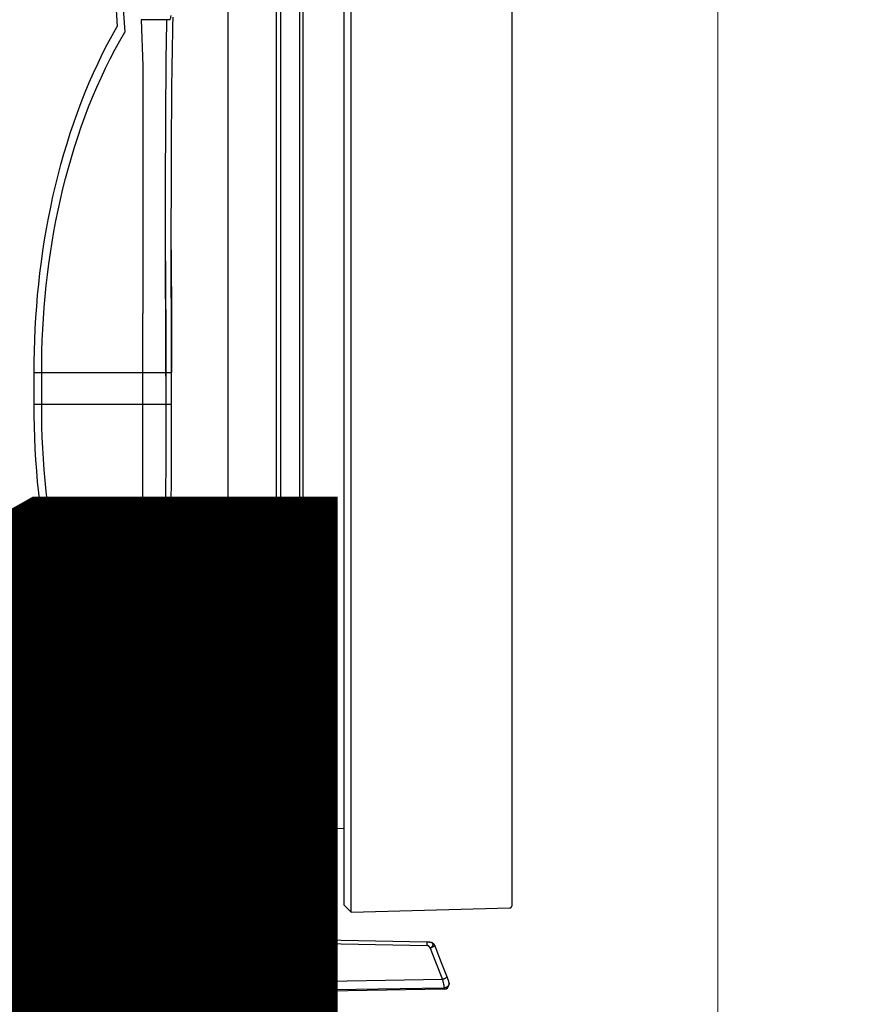
# Model space of a CAD drawing. Units: millimetres. Extents: x -165215 to 605550, y -7900 to 328551.
# Drawn here: x 44430 to 44515, y 58494 to 58593 of the extents above; entities that cross this region are included whole.
import ezdxf
from ezdxf.enums import TextEntityAlignment as Align

# ---------------------------------------------------------------- set-up
doc = ezdxf.new("R2010")
doc.units = ezdxf.units.MM
doc.header["$LTSCALE"] = 25
doc.layers.get('0').update_dxf_attribs({"lineweight": 15})
doc.layers.add('Interier - nabytek', color=254, linetype='Continuous', lineweight=9)
doc.layers.add('Mistnosti', color=7, linetype='Continuous', lineweight=15)
doc.layers.add('Slaboproud_SK', color=5, linetype='Continuous')
doc.styles.get("Standard").update_dxf_attribs({"font": 'ARIALN.TTF'})

# ---------------------------------------------------------------- blocks, each defined once
blk = doc.blocks.new('EB-G5200W-bottom')
at = {"color": 0}
for p, q in [((6.782, 60.198), (22.235, 60.468)), ((6.782, 60.074), (22.235, 60.329)), ((22.231, 60.252), (22.231, 60.213)), ((22.235, 60.329), (22.235, 60.468)), ((6.29, 59.572), (6.29, 59.698)), ((6.302, 59.468), (6.303, 59.46)), ((6.303, 59.462), (6.305, 59.455)), ((6.304, 59.457), (6.306, 59.45)), ((6.305, 59.452), (6.307, 59.446)), ((6.307, 59.448), (6.308, 59.443)), ((6.307, 59.446), (6.309, 59.439)), ((6.308, 59.441), (6.31, 59.434)), ((6.309, 59.437), (6.311, 59.43)), ((6.31, 59.433), (6.312, 59.426)), ((6.312, 59.428), (6.313, 59.423)), ((6.313, 59.424), (6.314, 59.419)), ((6.314, 59.42), (6.316, 59.415)), ((6.315, 59.416), (6.317, 59.411)), ((6.316, 59.413), (6.319, 59.405)), ((6.318, 59.407), (6.329, 59.373)), ((6.319, 59.405), (6.321, 59.397)), ((6.325, 59.386), (6.327, 59.378)), ((6.327, 59.378), (6.332, 59.365)), ((6.332, 59.365), (6.336, 59.352)), ((6.336, 59.352), (6.341, 59.337)), ((6.341, 59.337), (6.349, 59.316)), ((6.349, 59.316), (6.357, 59.293)), ((6.357, 59.293), (6.369, 59.261)), ((6.369, 59.261), (6.38, 59.232)), ((6.782, 60.074), (6.782, 60.198)), ((6.795, 59.973), (6.791, 59.996)), ((6.799, 59.947), (6.795, 59.973)), ((6.804, 59.917), (6.799, 59.947)), ((6.813, 59.869), (6.804, 59.917)), ((6.826, 59.794), (6.813, 59.869)), ((6.846, 59.689), (6.826, 59.794)), ((6.874, 59.545), (6.846, 59.689)), ((6.905, 59.388), (6.874, 59.545)), ((6.939, 59.221), (6.905, 59.388)), ((6.939, 59.221), (22.235, 59.473)), ((22.231, 60.213), (22.23, 60.182)), ((22.23, 60.182), (22.235, 59.473)), ((22.291, 59.493), (22.235, 59.473)), ((22.235, 59.473), (22.785, 57.997)), ((22.346, 59.513), (22.291, 59.493)), ((23.176, 59.611), (23.839, 57.833)), ((23.188, 59.683), (23.188, 59.821)), ((23.188, 59.821), (23.208, 59.769)), ((23.188, 59.683), (23.208, 59.631)), ((23.208, 59.769), (23.208, 59.631)), ((6.38, 59.232), (6.398, 59.184)), ((6.398, 59.184), (6.422, 59.121)), ((6.422, 59.121), (6.45, 59.049)), ((6.45, 59.049), (7.047, 57.536)), ((7.636, 57.452), (6.939, 59.221)), ((8.18, 56.071), (7.636, 57.452)), ((22.785, 57.997), (23.592, 55.827)), ((23.839, 57.833), (24.314, 56.557)), ((24.314, 56.557), (24.914, 54.943)), ((8.065, 55.516), (8.084, 55.511)), ((8.081, 55.512), (8.095, 55.509)), ((8.324, 55.481), (8.35, 55.479)), ((8.35, 55.479), (8.376, 55.477)), ((8.376, 55.477), (8.402, 55.476)), ((8.402, 55.476), (8.427, 55.475)), ((8.427, 55.475), (8.452, 55.474)), ((8.452, 55.474), (8.477, 55.473)), ((8.489, 55.737), (8.488, 55.676)), ((8.488, 55.676), (8.488, 55.626)), ((8.488, 55.626), (8.488, 55.587)), ((8.488, 55.587), (8.488, 55.558)), ((8.488, 55.558), (8.488, 55.537)), ((8.488, 55.537), (8.488, 55.524)), ((8.488, 55.524), (8.488, 55.511)), ((8.488, 55.511), (8.488, 55.504)), ((8.488, 55.504), (8.488, 55.497)), ((8.488, 55.497), (8.489, 55.492)), ((20.546, 55.581), (8.491, 55.815)), ((20.543, 55.394), (20.544, 55.454)), ((20.543, 55.351), (20.543, 55.394)), ((20.543, 55.323), (20.543, 55.351)), ((20.543, 55.298), (20.543, 55.323)), ((20.543, 55.283), (20.543, 55.298)), ((20.544, 55.454), (20.545, 55.517)), ((20.545, 55.517), (20.546, 55.581)), ((23.592, 55.827), (24.119, 54.408)), ((20.543, 55.271), (20.543, 55.283)), ((20.939, 54.825), (20.939, 54.828)), ((20.939, -54.865), (20.939, 54.825)), ((21.234, 51.99), (21.234, 54.867)), ((24.119, 54.408), (24.638, 53.006)), ((24.914, 54.943), (25.472, 53.44)), ((25.472, 53.44), (25.994, 52.032)), ((16.117, 52.462), (0.186, 52.044)), ((16.117, 52.462), (16.117, -52.502)), ((16.799, 51.78), (16.117, 52.462)), ((24.638, 53.006), (25.151, 51.621)), ((-0.001, 0), (-0.001, 51.874)), ((16.799, 51.78), (16.799, -51.82)), ((21.234, 51.99), (21.235, 51.852)), ((21.262, 51.99), (21.234, 51.99)), ((21.244, 51.565), (21.234, 51.565)), ((21.235, 51.852), (21.236, 51.759)), ((21.236, 51.759), (21.236, 51.692)), ((21.236, 51.692), (21.236, 51.658)), ((21.236, 51.658), (21.236, 51.628)), ((21.236, 51.628), (21.236, 51.611)), ((21.244, 51.565), (21.244, -51.605)), ((23.201, 51.526), (21.244, 51.565)), ((21.25, 51.637), (21.249, 51.619)), ((21.251, 51.658), (21.25, 51.637)), ((21.253, 51.692), (21.251, 51.658)), ((21.255, 51.745), (21.253, 51.692)), ((21.257, 51.804), (21.255, 51.745)), ((21.259, 51.885), (21.257, 51.804)), ((21.262, 51.99), (21.259, 51.885)), ((23.219, 51.951), (21.262, 51.99)), ((23.201, -51.565), (23.201, 51.526)), ((23.207, 51.598), (23.206, 51.58)), ((23.208, 51.618), (23.207, 51.598)), ((23.21, 51.653), (23.208, 51.618)), ((23.212, 51.705), (23.21, 51.653)), ((23.214, 51.764), (23.212, 51.705)), ((23.216, 51.846), (23.214, 51.764)), ((23.219, 51.951), (23.216, 51.846)), ((25.008, 49.94), (24.041, 51.48)), ((25.151, 51.621), (25.655, 50.258)), ((25.994, 52.032), (26.803, 49.842)), ((23.612, -51.321), (23.612, 51.281)), ((24.896, 49.238), (24.26, 50.251)), ((25.638, 48.935), (25.008, 49.94)), ((25.655, 50.258), (26.149, 48.919)), ((26.803, 49.842), (27.447, 48.096)), ((31.774, 49.624), (33.058, 48.774)), ((32.549, 49.583), (31.774, 49.624)), ((32.549, 49.583), (32.772, 49.435)), ((25.52, 48.24), (24.896, 49.238)), ((26.257, 47.945), (25.638, 48.935)), ((26.866, 46.97), (26.257, 47.945)), ((27.447, 48.096), (28.278, 45.837)), ((32.94, 46.723), (32.854, 46.39)), ((27.207, 45.541), (26.837, 46.133)), ((27.551, 44.996), (27.207, 45.541)), ((27.863, 45.108), (27.557, 45.678)), ((28.278, 45.837), (28.618, 44.908)), ((27.869, 44.491), (27.551, 44.996)), ((28.146, 44.582), (27.863, 45.108)), ((28.164, 44.025), (27.869, 44.491)), ((28.408, 44.098), (28.146, 44.582)), ((28.618, 44.908), (28.816, 44.369)), ((16.799, 44.074), (20.939, 44.146)), ((28.438, 43.595), (28.164, 44.025)), ((28.649, 43.653), (28.408, 44.098)), ((28.438, 43.595), (28.438, -43.635)), ((28.816, 44.369), (28.871, 44.216)), ((28.86, 44.247), (33.66, 44.163)), ((34.27, 36.98), (37.153, 36.98)), ((37.002, 36.98), (36.999, 35.121)), ((37.153, 36.594), (37.151, 36.124)), ((37.153, 36.98), (37.153, 36.594)), ((37.153, 36.585), (38.914, 36.49)), ((37.151, 36.124), (37.152, 35.869)), ((37.152, 35.869), (37.153, 35.681)), ((37.153, 35.681), (37.155, 35.537)), ((37.458, 35.548), (38.96, 35.469)), ((38.914, 36.49), (39.617, 36.458)), ((36.999, 35.121), (36.996, 32.36)), ((37.155, 35.537), (37.156, 35.438)), ((36.991, 25.225), (36.988, 17.311)), ((34.709, 12.558), (34.711, 14.952)), ((34.138, 13.908), (34.137, 11.484)), ((34.707, 10.155), (34.709, 12.558)), ((34.137, 11.484), (34.135, 9.029)), ((34.703, 7.732), (34.707, 10.155)), ((34.135, 9.029), (34.132, 6.552)), ((34.699, 5.289), (34.703, 7.732)), ((34.132, 6.552), (34.128, 4.071)), ((34.128, 4.071), (34.123, 1.59)), ((34.22, 1.581), (34.692, 1.58)), ((34.691, 0.514), (34.692, 1.225)), ((34.692, 1.58), (37.466, 1.58)), ((37.506, 1.58), (47.137, 1.58)), ((47.137, 1.58), (47.135, 0.514)), ((47.137, 1.58), (47.886, 1.579)), ((47.886, 1.579), (47.885, 0.513)), ((-0.001, -51.891), (-0.001, 0)), ((34.691, -0.198), (34.691, 0.514)), ((47.135, 0.514), (47.135, -0.553)), ((47.885, 0.513), (47.885, -0.553)), ((34.691, -0.909), (34.691, -0.198)), ((34.695, -2.956), (34.691, -0.909)), ((47.135, -0.553), (47.137, -1.62)), ((47.885, -0.553), (47.886, -1.618)), ((34.123, -1.63), (34.128, -4.112)), ((34.128, -4.111), (34.123, -1.63)), ((34.22, -1.621), (47.137, -1.62)), ((47.137, -1.62), (47.886, -1.618)), ((34.132, -6.592), (34.128, -4.111)), ((34.699, -5.329), (34.703, -7.772)), ((34.135, -9.069), (34.132, -6.592)), ((34.133, -7.835), (34.136, -10.302)), ((34.703, -7.772), (34.707, -10.195)), ((36.991, -25.265), (36.986, -7.55)), ((34.137, -11.523), (34.135, -9.069)), ((34.707, -10.195), (34.709, -12.597)), ((34.709, -11.76), (34.707, -10.668)), ((34.138, -13.948), (34.137, -11.523)), ((34.71, -12.852), (34.709, -11.76)), ((34.709, -12.597), (34.711, -14.992)), ((37.153, -37.02), (36.996, -32.4)), ((34.27, -37.02), (37.153, -37.02))]:
    blk.add_line(p, q, dxfattribs=at)
for points in [[(37.549, 86.43), (37.038, 81.559), (36.557, 76.685), (36.106, 71.809), (35.684, 66.93), (35.292, 62.049), (34.93, 57.166), (34.597, 52.282), (34.294, 47.396), (34.021, 42.508)], [(35.092, 36.98), (35.222, 39.707), (35.357, 42.347), (35.496, 44.896), (35.636, 47.345), (35.779, 49.696), (35.922, 51.967), (36.066, 54.144), (36.21, 56.238), (36.358, 58.302), (36.508, 60.33), (36.661, 62.333), (36.823, 64.385), (36.997, 66.51), (37.18, 68.687), (37.376, 70.932), (37.584, 73.243), (37.805, 75.624), (38.042, 78.096), (38.297, 80.66), (38.568, 83.31), (38.858, 86.046)], [(40.477, 61.878), (40.385, 60.677), (40.292, 59.438), (40.198, 58.161), (40.102, 56.835), (40.005, 55.46), (39.908, 54.038), (39.81, 52.563), (39.711, 51.038), (39.611, 49.46), (39.512, 47.819), (39.411, 46.114), (39.311, 44.345), (39.211, 42.5), (39.111, 40.576), (39.012, 38.574), (38.914, 36.49)], [(41.179, 61.823), (41.087, 60.624), (40.994, 59.386), (40.9, 58.11), (40.805, 56.786), (40.708, 55.412), (40.611, 53.991), (40.512, 52.517), (40.413, 50.994), (40.314, 49.418), (40.215, 47.778), (40.114, 46.074), (40.014, 44.307), (39.914, 42.463), (39.814, 40.538), (39.715, 38.537), (39.617, 36.458)], [(22.232, 60.283), (22.232, 60.274), (22.231, 60.252)], [(22.235, 60.329), (22.234, 60.326), (22.234, 60.323), (22.234, 60.318), (22.233, 60.313), (22.233, 60.307), (22.233, 60.3), (22.232, 60.283)], [(22.235, 60.329), (22.266, 60.329), (22.298, 60.328), (22.329, 60.326), (22.361, 60.323), (22.392, 60.319), (22.423, 60.314), (22.454, 60.308), (22.485, 60.301), (22.515, 60.294), (22.545, 60.285), (22.575, 60.275), (22.605, 60.265), (22.634, 60.253), (22.663, 60.241), (22.691, 60.227), (22.719, 60.213), (22.747, 60.198), (22.774, 60.182), (22.801, 60.165), (22.827, 60.148), (22.852, 60.129), (22.877, 60.11), (22.901, 60.09), (22.925, 60.069), (22.948, 60.048), (22.97, 60.026), (22.992, 60.003), (23.013, 59.979), (23.033, 59.955), (23.052, 59.93), (23.07, 59.905), (23.088, 59.879), (23.105, 59.852), (23.121, 59.825), (23.136, 59.798), (23.15, 59.77), (23.164, 59.741), (23.176, 59.712), (23.188, 59.683)], [(6.29, 59.575), (6.291, 59.593), (6.292, 59.612), (6.294, 59.631), (6.296, 59.65), (6.299, 59.669), (6.303, 59.687), (6.308, 59.705), (6.313, 59.724), (6.319, 59.742), (6.326, 59.759), (6.333, 59.777), (6.341, 59.794), (6.35, 59.811), (6.359, 59.827), (6.369, 59.843), (6.379, 59.859), (6.39, 59.874), (6.402, 59.889), (6.414, 59.904), (6.427, 59.918), (6.44, 59.931), (6.454, 59.944), (6.468, 59.957), (6.483, 59.969), (6.498, 59.98), (6.514, 59.991), (6.53, 60.001), (6.546, 60.011), (6.563, 60.019), (6.58, 60.028), (6.597, 60.035), (6.615, 60.042), (6.633, 60.049), (6.651, 60.054), (6.669, 60.059), (6.688, 60.063), (6.706, 60.067), (6.725, 60.07), (6.744, 60.072), (6.763, 60.073), (6.782, 60.074)], [(6.29, 59.572), (6.291, 59.564), (6.291, 59.556), (6.291, 59.548), (6.292, 59.541), (6.292, 59.533), (6.293, 59.526), (6.294, 59.519), (6.294, 59.512), (6.295, 59.506), (6.296, 59.499), (6.297, 59.493), (6.298, 59.487), (6.299, 59.482), (6.3, 59.476), (6.301, 59.471)], [(6.291, 59.569), (6.291, 59.567), (6.291, 59.559), (6.291, 59.552), (6.291, 59.545), (6.292, 59.537), (6.292, 59.53), (6.293, 59.523), (6.294, 59.517), (6.295, 59.51), (6.296, 59.503), (6.297, 59.497), (6.298, 59.491), (6.299, 59.485), (6.3, 59.479), (6.301, 59.473), (6.302, 59.465)], [(6.791, 59.996), (6.788, 60.017), (6.787, 60.026), (6.785, 60.035), (6.784, 60.042), (6.783, 60.049), (6.783, 60.055), (6.782, 60.061), (6.782, 60.065), (6.782, 60.069), (6.782, 60.072), (6.782, 60.074)], [(23.188, 59.683), (23.185, 59.687), (23.182, 59.69), (23.178, 59.693), (23.173, 59.695), (23.167, 59.697), (23.16, 59.699), (23.153, 59.701), (23.145, 59.702), (23.136, 59.703), (23.126, 59.704), (23.116, 59.704), (23.104, 59.704), (23.092, 59.703), (23.08, 59.703), (23.066, 59.701), (23.052, 59.7), (23.037, 59.698), (23.021, 59.696), (23.005, 59.694), (22.988, 59.691), (22.97, 59.688), (22.952, 59.685), (22.933, 59.681), (22.914, 59.677), (22.894, 59.673), (22.873, 59.669), (22.852, 59.664), (22.83, 59.659), (22.808, 59.653), (22.786, 59.647), (22.763, 59.641), (22.739, 59.635), (22.715, 59.629), (22.69, 59.622), (22.666, 59.615), (22.64, 59.608), (22.615, 59.6), (22.589, 59.592), (22.563, 59.584), (22.537, 59.576), (22.51, 59.568), (22.483, 59.559), (22.456, 59.55), (22.429, 59.541), (22.401, 59.532), (22.346, 59.513)], [(23.208, 59.631), (23.207, 59.629), (23.206, 59.627), (23.204, 59.625), (23.201, 59.622), (23.198, 59.62), (23.193, 59.618), (23.188, 59.616), (23.183, 59.614), (23.176, 59.611)], [(27.723, 47.348), (27.824, 49.018), (27.921, 50.56), (28.017, 52.05), (28.112, 53.483), (28.207, 54.863), (28.301, 56.205), (28.395, 57.513), (28.58, 60.013)], [(6.482, 58.966), (6.482, 58.967), (6.482, 58.969), (6.482, 58.972), (6.483, 58.975), (6.484, 58.978), (6.486, 58.982), (6.489, 58.986), (6.492, 58.989), (6.496, 58.993), (6.5, 58.998), (6.505, 59.002), (6.511, 59.007), (6.517, 59.012), (6.523, 59.017), (6.531, 59.022), (6.539, 59.028), (6.547, 59.033), (6.556, 59.039), (6.565, 59.045), (6.575, 59.051), (6.585, 59.057), (6.596, 59.063), (6.608, 59.07), (6.62, 59.076), (6.632, 59.083), (6.644, 59.089), (6.657, 59.096), (6.671, 59.103), (6.685, 59.11), (6.699, 59.117), (6.713, 59.124), (6.728, 59.131), (6.743, 59.138), (6.758, 59.145), (6.774, 59.152), (6.79, 59.159), (6.806, 59.166), (6.822, 59.173), (6.838, 59.18), (6.855, 59.187), (6.871, 59.194), (6.888, 59.201), (6.905, 59.207), (6.922, 59.214), (6.939, 59.221)], [(7.047, 57.536), (7.595, 56.142), (7.723, 55.817)], [(7.723, 55.817), (7.723, 55.817), (7.723, 55.82), (7.723, 55.822), (7.723, 55.825), (7.725, 55.829), (7.727, 55.832), (7.729, 55.836), (7.732, 55.84), (7.736, 55.844), (7.741, 55.848), (7.745, 55.852), (7.751, 55.857), (7.757, 55.862), (7.764, 55.867), (7.771, 55.872), (7.779, 55.878), (7.787, 55.883), (7.796, 55.889), (7.805, 55.895), (7.815, 55.901), (7.826, 55.907), (7.837, 55.913), (7.848, 55.92), (7.86, 55.926), (7.872, 55.933), (7.885, 55.939), (7.898, 55.946), (7.911, 55.953), (7.925, 55.96), (7.939, 55.967), (7.954, 55.974), (7.968, 55.981), (7.984, 55.988), (7.999, 55.995), (8.015, 56.002), (8.03, 56.009), (8.046, 56.016), (8.063, 56.023), (8.079, 56.03), (8.096, 56.037), (8.112, 56.044), (8.129, 56.051), (8.146, 56.058), (8.163, 56.064), (8.18, 56.071)], [(7.723, 55.817), (7.73, 55.8), (7.738, 55.784), (7.746, 55.768), (7.754, 55.752), (7.763, 55.737), (7.773, 55.722), (7.783, 55.707), (7.794, 55.693), (7.805, 55.679), (7.817, 55.666), (7.829, 55.653), (7.841, 55.64), (7.854, 55.628), (7.868, 55.617), (7.881, 55.606), (7.895, 55.595), (7.909, 55.585), (7.924, 55.576), (7.938, 55.567), (7.953, 55.559), (7.968, 55.551), (7.984, 55.544), (8.001, 55.537), (8.017, 55.53), (8.033, 55.525), (8.048, 55.52), (8.065, 55.516)], [(8.18, 56.071), (8.166, 56.065), (8.152, 56.058), (8.138, 56.052), (8.124, 56.045), (8.111, 56.037), (8.097, 56.029), (8.084, 56.021), (8.072, 56.013), (8.059, 56.004), (8.047, 55.995), (8.036, 55.986), (8.024, 55.976), (8.013, 55.966), (8.002, 55.956), (7.992, 55.946), (7.982, 55.936), (7.973, 55.925), (7.964, 55.914), (7.956, 55.903), (7.948, 55.892), (7.94, 55.88), (7.933, 55.869), (7.927, 55.857), (7.921, 55.846), (7.915, 55.834), (7.91, 55.823), (7.906, 55.811), (7.902, 55.799), (7.899, 55.788), (7.896, 55.776), (7.893, 55.765), (7.892, 55.753), (7.891, 55.742), (7.89, 55.73), (7.89, 55.719), (7.89, 55.708), (7.892, 55.697), (7.893, 55.686), (7.896, 55.676), (7.899, 55.665), (7.902, 55.655), (7.906, 55.645), (7.91, 55.635), (7.915, 55.626), (7.921, 55.616), (7.927, 55.607), (7.933, 55.599), (7.94, 55.59), (7.948, 55.582), (7.956, 55.575), (7.964, 55.567), (7.973, 55.56), (7.982, 55.554), (7.992, 55.547), (8.002, 55.541), (8.013, 55.536), (8.024, 55.531), (8.036, 55.526), (8.047, 55.521), (8.059, 55.518), (8.072, 55.514)], [(8.095, 55.509), (8.1, 55.508), (8.113, 55.506), (8.125, 55.503), (8.138, 55.501), (8.15, 55.5), (8.162, 55.498)], [(8.162, 55.498), (8.174, 55.496), (8.186, 55.495), (8.199, 55.493), (8.211, 55.492), (8.223, 55.49), (8.236, 55.489), (8.248, 55.487), (8.261, 55.486), (8.273, 55.485), (8.286, 55.484), (8.299, 55.483), (8.324, 55.481)], [(8.18, 56.071), (8.184, 56.062), (8.188, 56.053), (8.192, 56.044), (8.197, 56.036), (8.201, 56.027), (8.206, 56.018), (8.212, 56.009), (8.217, 56.001), (8.223, 55.992), (8.228, 55.983), (8.234, 55.975), (8.241, 55.967), (8.247, 55.958), (8.254, 55.95), (8.26, 55.942), (8.267, 55.935), (8.274, 55.927), (8.282, 55.919), (8.289, 55.912), (8.296, 55.905), (8.304, 55.898), (8.312, 55.891), (8.32, 55.884), (8.328, 55.878), (8.336, 55.872), (8.345, 55.866), (8.353, 55.861), (8.362, 55.855), (8.37, 55.85), (8.379, 55.846), (8.388, 55.841), (8.397, 55.837), (8.406, 55.833), (8.415, 55.83), (8.425, 55.827), (8.434, 55.824), (8.443, 55.822), (8.453, 55.819), (8.462, 55.818), (8.472, 55.817), (8.481, 55.816), (8.491, 55.815)], [(8.477, 55.473), (20.548, 55.239), (20.563, 55.238), (20.578, 55.237), (20.593, 55.235), (20.607, 55.233), (20.622, 55.23), (20.636, 55.226), (20.651, 55.222), (20.665, 55.218), (20.679, 55.212), (20.693, 55.207), (20.707, 55.2), (20.721, 55.193), (20.734, 55.186), (20.747, 55.178), (20.76, 55.17), (20.773, 55.161), (20.785, 55.151), (20.797, 55.141), (20.808, 55.131), (20.819, 55.12), (20.83, 55.108), (20.841, 55.096), (20.851, 55.084), (20.86, 55.071), (20.869, 55.058), (20.878, 55.045), (20.886, 55.031), (20.894, 55.016), (20.901, 55.002), (20.907, 54.987), (20.913, 54.972), (20.918, 54.957), (20.923, 54.941), (20.927, 54.925), (20.931, 54.909), (20.934, 54.893), (20.936, 54.877), (20.938, 54.861), (20.939, 54.844), (20.939, 54.828)], [(8.491, 55.815), (8.491, 55.808), (8.489, 55.737)], [(8.489, 55.492), (8.489, 55.489), (8.489, 55.487), (8.489, 55.484), (8.489, 55.482), (8.489, 55.48), (8.489, 55.479), (8.489, 55.477), (8.489, 55.476), (8.49, 55.475), (8.49, 55.474), (8.49, 55.474), (8.49, 55.473), (8.49, 55.473), (8.49, 55.473)], [(21.234, 54.867), (21.234, 54.889), (21.233, 54.911), (21.231, 54.933), (21.229, 54.955), (21.226, 54.977), (21.222, 54.999), (21.218, 55.02), (21.213, 55.042), (21.207, 55.063), (21.201, 55.084), (21.194, 55.105), (21.186, 55.126), (21.178, 55.146), (21.169, 55.167), (21.16, 55.186), (21.15, 55.206), (21.14, 55.225), (21.129, 55.244), (21.117, 55.262), (21.105, 55.28), (21.092, 55.298), (21.079, 55.315), (21.065, 55.332), (21.051, 55.348), (21.037, 55.364), (21.021, 55.379), (21.006, 55.394), (20.99, 55.409), (20.974, 55.423), (20.957, 55.436), (20.94, 55.449), (20.922, 55.461), (20.905, 55.473), (20.887, 55.484), (20.868, 55.494), (20.849, 55.504), (20.83, 55.514), (20.811, 55.523), (20.792, 55.531), (20.772, 55.539), (20.752, 55.546), (20.732, 55.552), (20.711, 55.558), (20.691, 55.563), (20.67, 55.568), (20.65, 55.572), (20.629, 55.575), (20.608, 55.577), (20.587, 55.579), (20.567, 55.581), (20.546, 55.581)], [(20.546, 55.239), (20.545, 55.239), (20.545, 55.24), (20.545, 55.241), (20.545, 55.243), (20.544, 55.245), (20.544, 55.248), (20.544, 55.252), (20.544, 55.256), (20.544, 55.26), (20.544, 55.265), (20.543, 55.271)], [(20.939, 54.825), (20.939, 54.826), (20.94, 54.828), (20.942, 54.83), (20.944, 54.832), (20.946, 54.834), (20.949, 54.836), (20.953, 54.837), (20.957, 54.839), (20.962, 54.841), (20.967, 54.842), (20.972, 54.844), (20.978, 54.846), (20.985, 54.847), (20.992, 54.849), (21, 54.85), (21.008, 54.852), (21.016, 54.853), (21.025, 54.854), (21.034, 54.856), (21.044, 54.857), (21.054, 54.858), (21.064, 54.859), (21.075, 54.86), (21.086, 54.861), (21.097, 54.862), (21.109, 54.863), (21.121, 54.864), (21.133, 54.864), (21.145, 54.865), (21.157, 54.866), (21.17, 54.866), (21.182, 54.866), (21.195, 54.867), (21.208, 54.867), (21.221, 54.867), (21.234, 54.867)], [(0.186, 52.044), (0.178, 52.044), (0.171, 52.043), (0.163, 52.041), (0.156, 52.04), (0.148, 52.038), (0.14, 52.036), (0.133, 52.033), (0.125, 52.031), (0.118, 52.028), (0.111, 52.024), (0.104, 52.02), (0.097, 52.016), (0.09, 52.012), (0.083, 52.007), (0.076, 52.002), (0.069, 51.997), (0.063, 51.991), (0.057, 51.985), (0.051, 51.979), (0.045, 51.972), (0.039, 51.965), (0.034, 51.958), (0.029, 51.951), (0.025, 51.943), (0.021, 51.935), (0.017, 51.927), (0.013, 51.919), (0.01, 51.91), (0.007, 51.901), (0.005, 51.892), (0.003, 51.883), (0.001, 51.874)], [(21.234, 51.99), (21.227, 51.99), (21.221, 51.989), (21.214, 51.988), (21.208, 51.987), (21.201, 51.985), (21.195, 51.983), (21.188, 51.981), (21.181, 51.978), (21.174, 51.975), (21.167, 51.971), (21.16, 51.968), (21.153, 51.963), (21.146, 51.958), (21.138, 51.953), (21.131, 51.946), (21.123, 51.94), (21.115, 51.932), (21.107, 51.924), (21.099, 51.915), (21.091, 51.906), (21.083, 51.896), (21.075, 51.884), (21.067, 51.873), (21.058, 51.86), (21.05, 51.846), (21.042, 51.831), (21.034, 51.816), (21.026, 51.799), (21.019, 51.782), (21.011, 51.764), (21.004, 51.744), (20.997, 51.724), (20.99, 51.702), (20.983, 51.679), (20.977, 51.655), (20.97, 51.63), (20.965, 51.604), (20.959, 51.576), (20.955, 51.546), (20.95, 51.516), (20.946, 51.484), (20.943, 51.45), (20.941, 51.415), (20.94, 51.378), (20.939, 51.34)], [(21.234, 51.565), (21.227, 51.565), (21.221, 51.565), (21.214, 51.564), (21.208, 51.564), (21.201, 51.563), (21.195, 51.563), (21.188, 51.562), (21.181, 51.561), (21.174, 51.56), (21.167, 51.559), (21.16, 51.557), (21.153, 51.556), (21.146, 51.554), (21.138, 51.552), (21.131, 51.55), (21.123, 51.548), (21.115, 51.545), (21.107, 51.543), (21.099, 51.539), (21.091, 51.536), (21.083, 51.533), (21.075, 51.529), (21.067, 51.525), (21.058, 51.52), (21.05, 51.516), (21.042, 51.511), (21.034, 51.505), (21.026, 51.5), (21.019, 51.494), (21.011, 51.487), (21.004, 51.48), (20.997, 51.473), (20.99, 51.466), (20.983, 51.458), (20.977, 51.45), (20.97, 51.441), (20.965, 51.432), (20.959, 51.422), (20.955, 51.412), (20.95, 51.401), (20.946, 51.39), (20.943, 51.379), (20.941, 51.366), (20.94, 51.354), (20.939, 51.34)], [(21.236, 51.611), (21.235, 51.597), (21.235, 51.59), (21.235, 51.585), (21.235, 51.579), (21.235, 51.575), (21.234, 51.571), (21.234, 51.568), (21.234, 51.565)], [(21.249, 51.619), (21.248, 51.604), (21.248, 51.597), (21.247, 51.59), (21.247, 51.584), (21.246, 51.579), (21.246, 51.575), (21.245, 51.571), (21.245, 51.568), (21.244, 51.565)], [(23.206, 51.58), (23.205, 51.564), (23.205, 51.557), (23.204, 51.551), (23.204, 51.545), (23.203, 51.54), (23.203, 51.535), (23.202, 51.531), (23.202, 51.528), (23.201, 51.526)], [(24.26, 50.251), (23.605, 51.293), (23.597, 51.305), (23.589, 51.317), (23.58, 51.328), (23.571, 51.34), (23.562, 51.351), (23.553, 51.361), (23.543, 51.372), (23.533, 51.382), (23.523, 51.392), (23.513, 51.401), (23.502, 51.411), (23.491, 51.419), (23.48, 51.428), (23.469, 51.436), (23.457, 51.444), (23.446, 51.452), (23.434, 51.459), (23.422, 51.466), (23.41, 51.472), (23.398, 51.478), (23.385, 51.484), (23.373, 51.489), (23.36, 51.494), (23.347, 51.499), (23.334, 51.503), (23.321, 51.507), (23.308, 51.511), (23.295, 51.514), (23.281, 51.517), (23.268, 51.519), (23.255, 51.521), (23.241, 51.523), (23.228, 51.524), (23.215, 51.525), (23.201, 51.526)], [(24.041, 51.48), (24.026, 51.503), (24.01, 51.526), (23.994, 51.549), (23.977, 51.571), (23.959, 51.592), (23.941, 51.614), (23.922, 51.634), (23.903, 51.654), (23.883, 51.674), (23.862, 51.693), (23.841, 51.711), (23.82, 51.729), (23.798, 51.746), (23.776, 51.763), (23.754, 51.779), (23.731, 51.794), (23.708, 51.808), (23.684, 51.822), (23.66, 51.835), (23.636, 51.848), (23.611, 51.86), (23.586, 51.871), (23.561, 51.881), (23.536, 51.891), (23.51, 51.9), (23.484, 51.908), (23.458, 51.916), (23.432, 51.923), (23.405, 51.929), (23.379, 51.934), (23.352, 51.939), (23.325, 51.943), (23.299, 51.946), (23.272, 51.948), (23.245, 51.95), (23.219, 51.951)], [(24.041, 51.48), (24.025, 51.47), (24.01, 51.461), (23.994, 51.451), (23.978, 51.442), (23.963, 51.433), (23.947, 51.424), (23.932, 51.415), (23.917, 51.406), (23.902, 51.398), (23.887, 51.39), (23.873, 51.382), (23.858, 51.374), (23.844, 51.367), (23.83, 51.359), (23.816, 51.352), (23.803, 51.346), (23.79, 51.339), (23.777, 51.333), (23.765, 51.327), (23.753, 51.322), (23.741, 51.316), (23.73, 51.311), (23.719, 51.307), (23.709, 51.303), (23.699, 51.299), (23.69, 51.295), (23.68, 51.292), (23.672, 51.289), (23.664, 51.286), (23.656, 51.284), (23.649, 51.283), (23.643, 51.281), (23.637, 51.28), (23.631, 51.279), (23.626, 51.279), (23.622, 51.279), (23.618, 51.279), (23.615, 51.28), (23.612, 51.281)], [(30.014, 44.227), (30.059, 44.475), (30.163, 45.027), (30.266, 45.549), (30.369, 46.04), (30.471, 46.5), (30.573, 46.929), (30.673, 47.328), (30.772, 47.695), (30.871, 48.032), (30.968, 48.336), (31.064, 48.609), (31.159, 48.85), (31.252, 49.059), (31.343, 49.235), (31.433, 49.378), (31.521, 49.489), (31.607, 49.567), (31.691, 49.612), (31.774, 49.624)], [(32.549, 49.583), (32.628, 49.563), (32.664, 49.543)], [(32.664, 49.543), (32.706, 49.51), (32.781, 49.425), (32.855, 49.307), (32.926, 49.157), (32.996, 48.974), (33.062, 48.76), (33.127, 48.513), (33.189, 48.234), (33.249, 47.925), (33.307, 47.583), (33.362, 47.212), (33.415, 46.81), (33.466, 46.378), (33.515, 45.915), (33.561, 45.422), (33.605, 44.898), (33.647, 44.345), (33.687, 43.762), (33.725, 43.15), (33.761, 42.509), (33.794, 41.839), (33.826, 41.14), (33.856, 40.412), (33.884, 39.655), (33.91, 38.869), (33.934, 38.055), (33.957, 37.212), (33.978, 36.34), (33.998, 35.445), (34.015, 34.525), (34.032, 33.581), (34.046, 32.618), (34.059, 31.638), (34.071, 30.638), (34.082, 29.623), (34.091, 28.591), (34.1, 27.543), (34.107, 26.48), (34.113, 25.401), (34.119, 24.307), (34.123, 23.2), (34.127, 22.078), (34.13, 20.944), (34.133, 19.798), (34.135, 18.642), (34.136, 17.475), (34.137, 16.297), (34.138, 15.108), (34.138, 13.908)], [(26.149, 48.919), (26.63, 47.612), (26.866, 46.97)], [(26.837, 46.133), (26.134, 47.258), (25.52, 48.24)], [(33.279, 47.748), (33.278, 47.744), (33.195, 47.536), (33.111, 47.296)], [(26.866, 46.97), (26.85, 46.96), (26.835, 46.951), (26.819, 46.941), (26.804, 46.932), (26.788, 46.923), (26.773, 46.915), (26.758, 46.906), (26.743, 46.897), (26.728, 46.889), (26.713, 46.881), (26.699, 46.873), (26.684, 46.866), (26.67, 46.858), (26.656, 46.851), (26.643, 46.844), (26.629, 46.837), (26.617, 46.831), (26.604, 46.825), (26.592, 46.819), (26.58, 46.814), (26.568, 46.808), (26.557, 46.803), (26.546, 46.799), (26.535, 46.795), (26.526, 46.791), (26.516, 46.787), (26.507, 46.784), (26.498, 46.781), (26.49, 46.778), (26.483, 46.776), (26.475, 46.774), (26.469, 46.773), (26.463, 46.772), (26.457, 46.771), (26.452, 46.77), (26.448, 46.77), (26.444, 46.771), (26.44, 46.771), (26.437, 46.772)], [(27.557, 45.678), (27.225, 46.298), (27.048, 46.627), (26.866, 46.97)], [(33.111, 47.296), (33.026, 47.025), (32.94, 46.723)], [(32.854, 46.39), (32.766, 46.026), (32.679, 45.632), (32.59, 45.208), (32.502, 44.754), (32.412, 44.268), (32.398, 44.185)], [(28.634, 43.651), (28.619, 43.65), (28.605, 43.648), (28.591, 43.647), (28.578, 43.645), (28.566, 43.643), (28.554, 43.641), (28.542, 43.64), (28.532, 43.638), (28.522, 43.636), (28.512, 43.634), (28.503, 43.632), (28.495, 43.629), (28.487, 43.627), (28.48, 43.625), (28.473, 43.623), (28.467, 43.62), (28.462, 43.618), (28.457, 43.615), (28.452, 43.613), (28.449, 43.61), (28.445, 43.608), (28.443, 43.605), (28.441, 43.603), (28.439, 43.6), (28.439, 43.598), (28.438, 43.595)], [(29.047, 43.737), (29.041, 43.733), (29.035, 43.73), (29.028, 43.726), (29.021, 43.723), (29.013, 43.72), (29.005, 43.716), (28.996, 43.713), (28.986, 43.71), (28.976, 43.706), (28.966, 43.703), (28.954, 43.7), (28.943, 43.697), (28.931, 43.694), (28.918, 43.691), (28.905, 43.688), (28.891, 43.685), (28.877, 43.683), (28.862, 43.68), (28.847, 43.677), (28.831, 43.675), (28.815, 43.672), (28.798, 43.67), (28.781, 43.667), (28.764, 43.665), (28.746, 43.663), (28.727, 43.661), (28.708, 43.659), (28.689, 43.657), (28.669, 43.655), (28.634, 43.651)], [(28.871, 44.216), (29.022, 43.803), (29.047, 43.737)], [(34.021, 42.508), (34.04, 41.989), (34.059, 41.458), (34.076, 40.915), (34.093, 40.359), (34.108, 39.792), (34.123, 39.212), (34.137, 38.62), (34.15, 38.017), (34.163, 37.403)], [(34.27, 36.98), (34.25, 37.022), (34.231, 37.065), (34.215, 37.109), (34.201, 37.155), (34.188, 37.203), (34.178, 37.251), (34.171, 37.301), (34.166, 37.351), (34.163, 37.403)], [(34.711, 14.952), (34.711, 16.14), (34.712, 17.32), (34.711, 18.489), (34.71, 19.649), (34.709, 20.797), (34.707, 21.933), (34.705, 23.057), (34.702, 24.167), (34.698, 25.263), (34.694, 26.343), (34.689, 27.409), (34.683, 28.457), (34.676, 29.49), (34.668, 30.505), (34.659, 31.502), (34.649, 32.48), (34.638, 33.439), (34.625, 34.379), (34.612, 35.299), (34.597, 36.198), (34.582, 36.98)], [(37.458, 35.548), (37.433, 35.547), (37.407, 35.544), (37.382, 35.54), (37.357, 35.535), (37.333, 35.528), (37.31, 35.519), (37.288, 35.51), (37.268, 35.499), (37.248, 35.487), (37.231, 35.474), (37.215, 35.46), (37.201, 35.445), (37.188, 35.429), (37.178, 35.413), (37.17, 35.396), (37.164, 35.379), (37.16, 35.362), (37.158, 35.344)], [(38.914, 36.49), (38.91, 36.398), (38.908, 36.306), (38.906, 36.215), (38.907, 36.124), (38.908, 36.035), (38.911, 35.947), (38.916, 35.861), (38.922, 35.777), (38.929, 35.695), (38.938, 35.617), (38.948, 35.541), (38.96, 35.469)], [(38.96, 35.469), (39.022, 35.49), (39.084, 35.514), (39.145, 35.541), (39.205, 35.572), (39.264, 35.605), (39.321, 35.641), (39.376, 35.679), (39.428, 35.72), (39.478, 35.762), (39.525, 35.807), (39.569, 35.853), (39.61, 35.9), (39.646, 35.948), (39.679, 35.997), (39.708, 36.046)], [(39.617, 36.458), (39.617, 36.421), (39.617, 36.384), (39.619, 36.348), (39.623, 36.312), (39.629, 36.276), (39.636, 36.24), (39.644, 36.205), (39.654, 36.171), (39.665, 36.138), (39.678, 36.107), (39.693, 36.076), (39.708, 36.046)], [(39.708, 36.046), (40.211, 35.143), (40.697, 34.226), (41.167, 33.295), (41.62, 32.35), (42.057, 31.391), (42.477, 30.42), (42.882, 29.438), (43.269, 28.443), (43.641, 27.439), (43.996, 26.426), (44.335, 25.403), (44.658, 24.372), (44.965, 23.334), (45.255, 22.287), (45.531, 21.235), (45.79, 20.175), (46.034, 19.109), (46.263, 18.037), (46.476, 16.961), (46.674, 15.88), (46.857, 14.795), (47.024, 13.706), (47.176, 12.614), (47.314, 11.519), (47.436, 10.422), (47.544, 9.322), (47.637, 8.221), (47.715, 7.117), (47.778, 6.012), (47.827, 4.905), (47.861, 3.798), (47.881, 2.689), (47.886, 1.579)], [(38.96, 35.469), (39.463, 34.583), (39.949, 33.681), (40.418, 32.765), (40.872, 31.835), (41.308, 30.893), (41.729, 29.938), (42.133, 28.972), (42.521, 27.994), (42.892, 27.007), (43.247, 26.01), (43.586, 25.005), (43.909, 23.991), (44.216, 22.97), (44.507, 21.942), (44.782, 20.906), (45.041, 19.864), (45.285, 18.816), (45.514, 17.763), (45.727, 16.704), (45.925, 15.642), (46.108, 14.575), (46.275, 13.504), (46.427, 12.431), (46.565, 11.354), (46.687, 10.275), (46.795, 9.194), (46.888, 8.111), (46.966, 7.025), (47.029, 5.939), (47.078, 4.851), (47.112, 3.761), (47.132, 2.671), (47.137, 1.58)], [(36.996, 32.36), (36.992, 27.353), (36.991, 25.225)], [(36.988, 17.311), (36.986, 11.323), (36.986, -7.55)], [(34.692, 1.225), (34.695, 2.821), (34.699, 5.289)], [(34.123, 1.58), (34.122, 1.047), (34.122, 0.514), (34.121, -0.02), (34.122, -0.553), (34.122, -1.086), (34.123, -1.62)], [(34.692, -1.264), (34.695, -2.86), (34.699, -5.329)], [(47.137, -1.62), (47.132, -2.699), (47.113, -3.784), (47.079, -4.872), (47.03, -5.966), (46.966, -7.062), (46.887, -8.159), (46.792, -9.257), (46.683, -10.355), (46.558, -11.45), (46.418, -12.542), (46.262, -13.63), (46.091, -14.714), (45.905, -15.792), (45.704, -16.865), (45.486, -17.934), (45.253, -18.999), (45.004, -20.058), (44.739, -21.112), (44.458, -22.157), (44.162, -23.195), (43.848, -24.226), (43.518, -25.252), (43.171, -26.269), (42.807, -27.278), (42.426, -28.277), (42.028, -29.266), (41.615, -30.241), (41.185, -31.203), (40.74, -32.15), (40.28, -33.08), (39.805, -33.992), (39.316, -34.885), (38.813, -35.761)], [(47.886, -1.618), (47.881, -2.717), (47.862, -3.82), (47.828, -4.927), (47.779, -6.038), (47.715, -7.154), (47.636, -8.27), (47.541, -9.386), (47.432, -10.503), (47.307, -11.617), (47.167, -12.727), (47.011, -13.834), (46.84, -14.936), (46.654, -16.033), (46.453, -17.124), (46.235, -18.211), (46.002, -19.294), (45.753, -20.372), (45.488, -21.443), (45.207, -22.506), (44.91, -23.562), (44.597, -24.61), (44.267, -25.653), (43.919, -26.689), (43.555, -27.715), (43.175, -28.731), (42.777, -29.737), (42.363, -30.728), (41.934, -31.706), (41.488, -32.67), (41.028, -33.615), (40.554, -34.542), (40.065, -35.451), (39.561, -36.342)], [(34.699, -5.322), (34.698, -4.761), (34.697, -4.186), (34.695, -2.956)], [(34.128, -4.112), (34.132, -6.594), (34.133, -7.835)], [(34.703, -7.459), (34.702, -6.931), (34.701, -6.402), (34.699, -5.322)], [(34.705, -9.046), (34.704, -8.511), (34.703, -7.459)], [(34.707, -10.668), (34.707, -10.124), (34.705, -9.046)], [(34.136, -10.302), (34.137, -12.744), (34.138, -13.952), (34.138, -15.152), (34.137, -16.342), (34.136, -17.52), (34.135, -18.687), (34.133, -19.843), (34.13, -20.99), (34.127, -22.125), (34.123, -23.246), (34.119, -24.354), (34.113, -25.448), (34.107, -26.527), (34.1, -27.59), (34.091, -28.638), (34.082, -29.67), (34.071, -30.686), (34.059, -31.685), (34.046, -32.666), (34.031, -33.628), (34.015, -34.572), (33.997, -35.491), (33.978, -36.386), (33.957, -37.258)], [(34.711, -14.992), (34.711, -16.18), (34.712, -17.359), (34.711, -18.529), (34.71, -19.689), (34.709, -20.837), (34.707, -21.972), (34.705, -23.096), (34.702, -24.207), (34.698, -25.302), (34.694, -26.383), (34.689, -27.448), (34.683, -28.497), (34.676, -29.529), (34.668, -30.544), (34.659, -31.541), (34.649, -32.519), (34.638, -33.479), (34.625, -34.419), (34.612, -35.338), (34.597, -36.237), (34.582, -37.02)], [(36.996, -32.4), (36.992, -27.393), (36.991, -25.265)], [(39.012, -38.613), (38.813, -35.761)], [(39.715, -38.576), (39.561, -36.342)], [(34.27, -37.02), (34.25, -37.061), (34.231, -37.104), (34.215, -37.149), (34.201, -37.195), (34.188, -37.242), (34.178, -37.291), (34.171, -37.34), (34.166, -37.391), (34.163, -37.442)]]:
    blk.add_lwpolyline(points, dxfattribs=at)
for centre, radius, start, end in [((22.252, 59.468), 1, 20.67906, 91), ((6.79, 59.698), 0.5, 91, 180)]:
    blk.add_arc(centre, radius, start, end, dxfattribs=at)

msp = doc.modelspace()

# ---------------------------------------------------------------- linework, layer by layer
at = {"layer": 'Interier - nabytek', "ltscale": 0.5}
for p, q in [((44500, 57793.091), (44500, 59593.091)), ((44500, 58393.091), (44500, 58993.091))]:
    msp.add_line(p, q, dxfattribs=at)

# ---------------------------------------------------------------- block references
at = {"layer": 'Slaboproud_SK', "rotation": 180}
msp.add_blockref('EB-G5200W-bottom', (44479.349, 58555.645), dxfattribs=at)

# ---------------------------------------------------------------- texts
at = {"layer": 'Mistnosti'}
msp.add_text('1.39f', height=320, dxfattribs=at).set_placement((44807.197, 58224.841), align=Align.CENTER)

doc.saveas('drawing.dxf')
